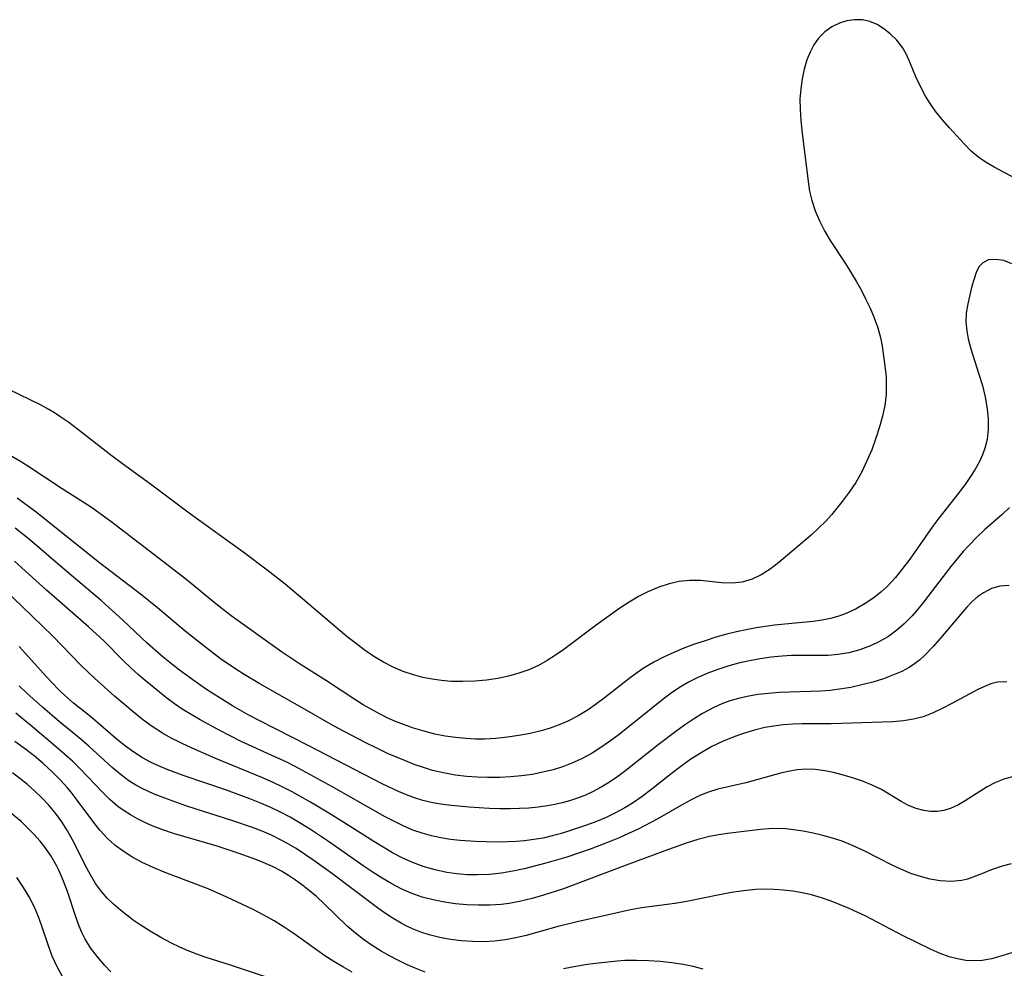
# Model space of a CAD drawing. Extents: x 1531888 to 1540090, y 2797413 to 2805615.
# Drawn here: x 1534387 to 1534543, y 2800159 to 2800309 of the extents above; entities that cross this region are included whole.
import ezdxf

# ---------------------------------------------------------------- set-up
doc = ezdxf.new("R2010")
doc.units = 0

msp = doc.modelspace()

# ---------------------------------------------------------------- linework, layer by layer
at = {"layer": 'INDEX', "color": 0}
for points in [[(1534544.17, 2800231.89, 110), (1534542.92, 2800230.74, 110), (1534540.27, 2800228.41, 110), (1534538.96, 2800227.18, 110), (1534537.69, 2800225.89, 110), (1534536.83, 2800224.92, 110), (1534534.86, 2800222.54, 110), (1534530.51, 2800216.88, 110), (1534529.41, 2800215.52, 110), (1534528.71, 2800214.72, 110), (1534527.46, 2800213.44, 110), (1534526.32, 2800212.44, 110), (1534524.99, 2800211.48, 110), (1534523.58, 2800210.66, 110), (1534522.11, 2800209.96, 110), (1534520.44, 2800209.35, 110), (1534518.72, 2800208.89, 110), (1534516.96, 2800208.59, 110), (1534515.4, 2800208.45, 110), (1534513.96, 2800208.42, 110), (1534511.05, 2800208.46, 110), (1534509.61, 2800208.44, 110), (1534508.16, 2800208.36, 110), (1534506.42, 2800208.19, 110), (1534504.67, 2800207.94, 110), (1534502.94, 2800207.61, 110), (1534501.22, 2800207.22, 110), (1534499.52, 2800206.75, 110), (1534497.92, 2800206.23, 110), (1534496.34, 2800205.63, 110), (1534494.8, 2800204.97, 110), (1534493.3, 2800204.22, 110), (1534491.86, 2800203.38, 110), (1534490.55, 2800202.5, 110), (1534489.29, 2800201.55, 110), (1534484.68, 2800197.81, 110), (1534482.09, 2800195.77, 110), (1534480.76, 2800194.79, 110), (1534479.4, 2800193.85, 110), (1534478.02, 2800192.98, 110), (1534476.57, 2800192.17, 110), (1534475.09, 2800191.47, 110), (1534473.51, 2800190.86, 110), (1534471.88, 2800190.35, 110), (1534470.22, 2800189.94, 110), (1534468.54, 2800189.61, 110), (1534466.82, 2800189.37, 110), (1534465.09, 2800189.21, 110), (1534463.36, 2800189.12, 110), (1534461.43, 2800189.11, 110), (1534459.81, 2800189.17, 110), (1534458.2, 2800189.28, 110), (1534456.32, 2800189.5, 110), (1534454.46, 2800189.83, 110), (1534452.76, 2800190.23, 110), (1534451.3, 2800190.67, 110), (1534449.86, 2800191.18, 110), (1534448.44, 2800191.74, 110), (1534445.63, 2800192.93, 110), (1534443.9, 2800193.74, 110), (1534442.17, 2800194.59, 110), (1534438.77, 2800196.38, 110), (1534437.08, 2800197.31, 110), (1534432.48, 2800199.96, 110), (1534425.41, 2800203.94, 110), (1534422.92, 2800205.43, 110), (1534421.58, 2800206.29, 110), (1534419.18, 2800207.94, 110), (1534416.59, 2800209.9, 110), (1534413.58, 2800212.3, 110), (1534409.19, 2800215.99, 110), (1534406.69, 2800218.03, 110), (1534399.79, 2800223.31, 110), (1534389.93, 2800231.14, 110), (1534386.97, 2800233.36, 110)], [(1534545.76, 2800161.68, 100), (1534541.33, 2800160.38, 100), (1534539.8, 2800160.09, 100), (1534538.52, 2800160.03, 100), (1534537.22, 2800160.12, 100), (1534535.91, 2800160.35, 100), (1534534.61, 2800160.7, 100), (1534533.18, 2800161.22, 100), (1534531.76, 2800161.84, 100), (1534527.29, 2800164.01, 100), (1534521.31, 2800167.19, 100), (1534520.04, 2800167.79, 100), (1534518.75, 2800168.36, 100), (1534515.91, 2800169.49, 100), (1534514.36, 2800170.03, 100), (1534512.78, 2800170.5, 100), (1534511.32, 2800170.84, 100), (1534509.83, 2800171.1, 100), (1534508.33, 2800171.28, 100), (1534506.83, 2800171.38, 100), (1534505.37, 2800171.4, 100), (1534503.92, 2800171.35, 100), (1534502.01, 2800171.17, 100), (1534500.1, 2800170.88, 100), (1534498.2, 2800170.53, 100), (1534493.03, 2800169.45, 100), (1534491.11, 2800169.14, 100), (1534485.86, 2800168.43, 100), (1534484.11, 2800168.12, 100), (1534480.61, 2800167.37, 100), (1534475.67, 2800166.25, 100), (1534472.44, 2800165.43, 100), (1534467.57, 2800164.09, 100), (1534465.93, 2800163.69, 100), (1534464.28, 2800163.37, 100), (1534462.55, 2800163.17, 100), (1534460.81, 2800163.09, 100), (1534459.07, 2800163.11, 100), (1534457.33, 2800163.23, 100), (1534455.6, 2800163.44, 100), (1534453.89, 2800163.75, 100), (1534452.2, 2800164.17, 100), (1534450.87, 2800164.61, 100), (1534449.56, 2800165.13, 100), (1534448.66, 2800165.55, 100), (1534447.77, 2800166.01, 100), (1534446.34, 2800166.85, 100), (1534445.16, 2800167.64, 100), (1534444.01, 2800168.48, 100), (1534436.76, 2800173.95, 100), (1534433.8, 2800176.08, 100), (1534432.48, 2800176.98, 100), (1534431.14, 2800177.84, 100), (1534429.78, 2800178.65, 100), (1534428.9, 2800179.14, 100), (1534427.22, 2800179.97, 100), (1534425.75, 2800180.6, 100), (1534424.21, 2800181.19, 100), (1534421.09, 2800182.25, 100), (1534413.85, 2800184.58, 100), (1534410.32, 2800185.83, 100), (1534408.56, 2800186.53, 100), (1534406.86, 2800187.31, 100), (1534405.73, 2800187.9, 100), (1534404.66, 2800188.57, 100), (1534403.24, 2800189.63, 100), (1534402, 2800190.68, 100), (1534398.36, 2800194.04, 100), (1534397.11, 2800195.14, 100), (1534393.67, 2800197.93, 100), (1534390.96, 2800200.24, 100), (1534388.5, 2800202.47, 100), (1534387.28, 2800203.62, 100)], [(1534394.15, 2800157.58, 90), (1534393.26, 2800159.1, 90), (1534392.49, 2800160.8, 90), (1534391.85, 2800162.57, 90), (1534390.81, 2800165.7, 90), (1534390.34, 2800167.02, 90), (1534389.8, 2800168.31, 90), (1534388.94, 2800170.02, 90), (1534387.96, 2800171.67, 90), (1534386.88, 2800173.25, 90)]]:
    msp.add_polyline3d(points, dxfattribs=at)
at = {"layer": 'INTERMEDIATE', "color": 0}
for points in [[(1534546, 2800283.57, 114), (1534541.7, 2800285.82, 114), (1534540.44, 2800286.56, 114), (1534539.27, 2800287.37, 114), (1534538.1, 2800288.39, 114), (1534536.99, 2800289.51, 114), (1534534.63, 2800292.05, 114), (1534533.48, 2800293.38, 114), (1534532.39, 2800294.76, 114), (1534531.57, 2800295.91, 114), (1534530.82, 2800297.09, 114), (1534530.03, 2800298.61, 114), (1534529.34, 2800300.15, 114), (1534528.36, 2800302.5, 114), (1534527.82, 2800303.7, 114), (1534527.2, 2800304.8, 114), (1534526.31, 2800305.96, 114), (1534525.26, 2800306.98, 114), (1534524.25, 2800307.78, 114), (1534523.17, 2800308.45, 114), (1534522.02, 2800308.94, 114), (1534520.84, 2800309.18, 114), (1534519.62, 2800309.21, 114), (1534518.39, 2800309.04, 114), (1534517.2, 2800308.67, 114), (1534515.99, 2800308.07, 114), (1534514.89, 2800307.26, 114), (1534513.91, 2800306.27, 114), (1534513.18, 2800305.23, 114), (1534512.57, 2800304.08, 114), (1534512.06, 2800302.84, 114), (1534511.62, 2800301.37, 114), (1534511.29, 2800299.84, 114), (1534511.07, 2800298.27, 114), (1534510.96, 2800296.67, 114), (1534510.98, 2800294.99, 114), (1534511.08, 2800293.31, 114), (1534511.25, 2800291.63, 114), (1534512.24, 2800283.54, 114), (1534512.48, 2800282.04, 114), (1534512.82, 2800280.56, 114), (1534513.36, 2800278.92, 114), (1534514.06, 2800277.32, 114), (1534514.87, 2800275.76, 114), (1534515.76, 2800274.22, 114), (1534518.2, 2800270.46, 114), (1534519.86, 2800267.76, 114), (1534520.63, 2800266.38, 114), (1534521.36, 2800264.99, 114), (1534522.08, 2800263.47, 114), (1534522.72, 2800261.94, 114), (1534523.27, 2800260.39, 114), (1534523.7, 2800258.84, 114), (1534523.98, 2800257.46, 114), (1534524.37, 2800254.71, 114), (1534524.59, 2800252.67, 114), (1534524.64, 2800251.59, 114), (1534524.61, 2800249.82, 114), (1534524.4, 2800248.05, 114), (1534524.04, 2800246.38, 114), (1534523.57, 2800244.71, 114), (1534522.98, 2800242.88, 114), (1534522.32, 2800241.06, 114), (1534521.57, 2800239.28, 114), (1534520.74, 2800237.54, 114), (1534519.8, 2800235.87, 114), (1534518.77, 2800234.34, 114), (1534517.66, 2800232.87, 114), (1534515.95, 2800230.73, 114), (1534515.03, 2800229.72, 114), (1534513.9, 2800228.6, 114), (1534512.72, 2800227.53, 114), (1534507.59, 2800223.17, 114), (1534506.22, 2800222.13, 114), (1534504.82, 2800221.22, 114), (1534503.36, 2800220.52, 114), (1534501.81, 2800220.09, 114), (1534500.2, 2800219.92, 114), (1534498.54, 2800219.97, 114), (1534495.18, 2800220.31, 114), (1534493.48, 2800220.34, 114), (1534491.84, 2800220.16, 114), (1534490.21, 2800219.79, 114), (1534488.58, 2800219.26, 114), (1534486.97, 2800218.59, 114), (1534485.4, 2800217.79, 114), (1534483.9, 2800216.9, 114), (1534482.43, 2800215.93, 114), (1534478.68, 2800213.27, 114), (1534473.54, 2800209.42, 114), (1534472.23, 2800208.5, 114), (1534470.89, 2800207.64, 114), (1534469.51, 2800206.87, 114), (1534467.98, 2800206.19, 114), (1534466.4, 2800205.63, 114), (1534464.77, 2800205.17, 114), (1534463.11, 2800204.82, 114), (1534461.28, 2800204.54, 114), (1534459.43, 2800204.38, 114), (1534457.56, 2800204.31, 114), (1534455.7, 2800204.35, 114), (1534454.18, 2800204.47, 114), (1534452.68, 2800204.68, 114), (1534451.2, 2800204.97, 114), (1534449.73, 2800205.36, 114), (1534448.11, 2800205.92, 114), (1534446.53, 2800206.59, 114), (1534445, 2800207.37, 114), (1534443.45, 2800208.3, 114), (1534441.94, 2800209.33, 114), (1534440.47, 2800210.43, 114), (1534439.25, 2800211.42, 114), (1534432.16, 2800217.44, 114), (1534429.38, 2800219.73, 114), (1534426.57, 2800221.97, 114), (1534422.92, 2800224.69, 114), (1534414.43, 2800230.84, 114), (1534408.26, 2800235.46, 114), (1534403.42, 2800238.96, 114), (1534402.02, 2800240.01, 114), (1534396.51, 2800244.32, 114), (1534395.12, 2800245.35, 114), (1534393.72, 2800246.34, 114), (1534392.85, 2800246.9, 114), (1534391.97, 2800247.44, 114), (1534390.62, 2800248.17, 114), (1534385.61, 2800250.61, 114)], [(1534544.53, 2800270.52, 112), (1534543.23, 2800271.02, 112), (1534541.97, 2800271.22, 112), (1534540.84, 2800271.13, 112), (1534539.91, 2800270.7, 112), (1534539.32, 2800270.04, 112), (1534538.88, 2800269.16, 112), (1534538.53, 2800268.12, 112), (1534538.21, 2800266.96, 112), (1534537.85, 2800265.62, 112), (1534537.53, 2800264.2, 112), (1534537.31, 2800262.72, 112), (1534537.26, 2800261.31, 112), (1534537.38, 2800259.88, 112), (1534537.61, 2800258.63, 112), (1534538.03, 2800257.05, 112), (1534539.32, 2800253.04, 112), (1534539.85, 2800251.22, 112), (1534540.29, 2800249.39, 112), (1534540.61, 2800247.55, 112), (1534540.77, 2800245.9, 112), (1534540.78, 2800244.27, 112), (1534540.6, 2800242.67, 112), (1534540.3, 2800241.45, 112), (1534539.88, 2800240.25, 112), (1534539.34, 2800239.09, 112), (1534538.65, 2800237.85, 112), (1534537.87, 2800236.64, 112), (1534537.12, 2800235.56, 112), (1534535.51, 2800233.44, 112), (1534532.95, 2800230.2, 112), (1534532.01, 2800228.92, 112), (1534528.37, 2800223.71, 112), (1534527.28, 2800222.27, 112), (1534526.08, 2800220.81, 112), (1534524.81, 2800219.45, 112), (1534523.77, 2800218.48, 112), (1534522.67, 2800217.6, 112), (1534521.3, 2800216.67, 112), (1534519.87, 2800215.86, 112), (1534518.37, 2800215.17, 112), (1534517.1, 2800214.7, 112), (1534515.8, 2800214.31, 112), (1534514.48, 2800214.02, 112), (1534513.07, 2800213.83, 112), (1534509.67, 2800213.54, 112), (1534506.94, 2800213.26, 112), (1534504.01, 2800212.82, 112), (1534502.45, 2800212.52, 112), (1534500.9, 2800212.19, 112), (1534499.35, 2800211.81, 112), (1534497.64, 2800211.33, 112), (1534495.93, 2800210.79, 112), (1534494.25, 2800210.22, 112), (1534492.58, 2800209.59, 112), (1534490.95, 2800208.91, 112), (1534489.34, 2800208.18, 112), (1534487.79, 2800207.38, 112), (1534486.28, 2800206.49, 112), (1534485.06, 2800205.65, 112), (1534483.87, 2800204.77, 112), (1534479.94, 2800201.69, 112), (1534478.7, 2800200.76, 112), (1534477.43, 2800199.86, 112), (1534475.84, 2800198.88, 112), (1534474.18, 2800198.02, 112), (1534472.81, 2800197.44, 112), (1534471.4, 2800196.95, 112), (1534469.96, 2800196.52, 112), (1534468.2, 2800196.09, 112), (1534466.42, 2800195.75, 112), (1534464.62, 2800195.48, 112), (1534462.8, 2800195.29, 112), (1534460.99, 2800195.2, 112), (1534459.53, 2800195.21, 112), (1534458.07, 2800195.28, 112), (1534456.41, 2800195.44, 112), (1534454.75, 2800195.68, 112), (1534453.12, 2800196, 112), (1534451.2, 2800196.49, 112), (1534449.74, 2800196.94, 112), (1534448.3, 2800197.44, 112), (1534446.87, 2800198, 112), (1534445.65, 2800198.54, 112), (1534444.45, 2800199.13, 112), (1534443.27, 2800199.77, 112), (1534441.77, 2800200.64, 112), (1534440.3, 2800201.56, 112), (1534435.93, 2800204.42, 112), (1534431.67, 2800207.11, 112), (1534428.81, 2800209.02, 112), (1534420.83, 2800214.75, 112), (1534418.17, 2800216.82, 112), (1534413.92, 2800220.32, 112), (1534410.87, 2800222.72, 112), (1534401.79, 2800229.7, 112), (1534400.27, 2800230.81, 112), (1534398.72, 2800231.89, 112), (1534394.08, 2800234.87, 112), (1534388.65, 2800238.44, 112), (1534387.46, 2800239.18, 112), (1534382.16, 2800242.27, 112)], [(1534544.12, 2800219.52, 108), (1534542.64, 2800219.43, 108), (1534541.3, 2800219.04, 108), (1534540.01, 2800218.38, 108), (1534539.08, 2800217.72, 108), (1534538.19, 2800216.94, 108), (1534537.39, 2800216.12, 108), (1534536.42, 2800215.02, 108), (1534533.21, 2800211.17, 108), (1534532.05, 2800209.86, 108), (1534530.67, 2800208.46, 108), (1534529.87, 2800207.73, 108), (1534529.09, 2800207.11, 108), (1534528.27, 2800206.56, 108), (1534527.07, 2800205.91, 108), (1534525.8, 2800205.36, 108), (1534524.17, 2800204.77, 108), (1534522.49, 2800204.24, 108), (1534520.77, 2800203.78, 108), (1534519.01, 2800203.39, 108), (1534517.22, 2800203.09, 108), (1534515.72, 2800202.92, 108), (1534514.21, 2800202.8, 108), (1534507.68, 2800202.56, 108), (1534505.97, 2800202.44, 108), (1534504.27, 2800202.25, 108), (1534502.59, 2800201.97, 108), (1534501.2, 2800201.65, 108), (1534499.84, 2800201.25, 108), (1534498.57, 2800200.77, 108), (1534497.33, 2800200.22, 108), (1534496.42, 2800199.74, 108), (1534495.52, 2800199.23, 108), (1534494.09, 2800198.34, 108), (1534492.67, 2800197.39, 108), (1534491.27, 2800196.4, 108), (1534488.51, 2800194.31, 108), (1534483.36, 2800190.21, 108), (1534482.09, 2800189.27, 108), (1534480.79, 2800188.39, 108), (1534479.46, 2800187.58, 108), (1534478.09, 2800186.84, 108), (1534476.85, 2800186.28, 108), (1534475.58, 2800185.78, 108), (1534474.44, 2800185.4, 108), (1534473.27, 2800185.08, 108), (1534472.11, 2800184.82, 108), (1534470.94, 2800184.61, 108), (1534469.48, 2800184.42, 108), (1534468.01, 2800184.27, 108), (1534466.54, 2800184.18, 108), (1534465.06, 2800184.14, 108), (1534463.41, 2800184.15, 108), (1534461.77, 2800184.21, 108), (1534458.48, 2800184.42, 108), (1534455.74, 2800184.68, 108), (1534454.39, 2800184.85, 108), (1534452.78, 2800185.12, 108), (1534451.21, 2800185.48, 108), (1534449.9, 2800185.88, 108), (1534448.62, 2800186.35, 108), (1534447.35, 2800186.87, 108), (1534444.89, 2800188.04, 108), (1534433.07, 2800194.19, 108), (1534425.26, 2800198.13, 108), (1534423.65, 2800198.99, 108), (1534421.08, 2800200.45, 108), (1534418.95, 2800201.77, 108), (1534416.96, 2800203.06, 108), (1534415.14, 2800204.3, 108), (1534412.67, 2800206.12, 108), (1534411.2, 2800207.26, 108), (1534409.75, 2800208.44, 108), (1534407.55, 2800210.38, 108), (1534403.67, 2800214.04, 108), (1534400.29, 2800217.1, 108), (1534394.16, 2800222.3, 108), (1534388.88, 2800226.85, 108), (1534386.63, 2800228.65, 108)], [(1534543.73, 2800204.25, 106), (1534542.24, 2800204.2, 106), (1534541.21, 2800203.95, 106), (1534540.18, 2800203.55, 106), (1534539.14, 2800203.05, 106), (1534535.03, 2800200.83, 106), (1534533.6, 2800200.08, 106), (1534532.06, 2800199.34, 106), (1534530.49, 2800198.73, 106), (1534528.95, 2800198.33, 106), (1534527.35, 2800198.09, 106), (1534525.7, 2800197.95, 106), (1534524.02, 2800197.87, 106), (1534515.9, 2800197.63, 106), (1534511.32, 2800197.6, 106), (1534509.81, 2800197.55, 106), (1534508.32, 2800197.44, 106), (1534506.83, 2800197.27, 106), (1534505.37, 2800197.02, 106), (1534503.76, 2800196.63, 106), (1534502.18, 2800196.14, 106), (1534500.62, 2800195.6, 106), (1534498.67, 2800194.83, 106), (1534496.97, 2800194, 106), (1534495.31, 2800193.04, 106), (1534493.69, 2800191.99, 106), (1534492.1, 2800190.86, 106), (1534490.53, 2800189.68, 106), (1534487.51, 2800187.28, 106), (1534485.98, 2800186.11, 106), (1534484.42, 2800185.02, 106), (1534483.22, 2800184.28, 106), (1534481.76, 2800183.49, 106), (1534480.25, 2800182.79, 106), (1534478.7, 2800182.14, 106), (1534477.13, 2800181.55, 106), (1534474.27, 2800180.58, 106), (1534472.99, 2800180.2, 106), (1534471.7, 2800179.85, 106), (1534470.25, 2800179.52, 106), (1534468.78, 2800179.26, 106), (1534467.31, 2800179.06, 106), (1534465.98, 2800178.95, 106), (1534464.64, 2800178.89, 106), (1534462.95, 2800178.88, 106), (1534461.25, 2800178.92, 106), (1534459.56, 2800178.99, 106), (1534457.15, 2800179.15, 106), (1534455.6, 2800179.31, 106), (1534454.06, 2800179.55, 106), (1534452.56, 2800179.87, 106), (1534451.08, 2800180.29, 106), (1534449.63, 2800180.79, 106), (1534448.11, 2800181.44, 106), (1534446.61, 2800182.17, 106), (1534445.24, 2800182.9, 106), (1534436.77, 2800187.71, 106), (1534430.99, 2800190.84, 106), (1534429.56, 2800191.57, 106), (1534427.79, 2800192.41, 106), (1534422.45, 2800194.83, 106), (1534420.7, 2800195.69, 106), (1534419.04, 2800196.57, 106), (1534415.94, 2800198.27, 106), (1534414.5, 2800199.09, 106), (1534413.09, 2800199.96, 106), (1534411.86, 2800200.8, 106), (1534410.65, 2800201.69, 106), (1534409.47, 2800202.62, 106), (1534407.2, 2800204.5, 106), (1534406.1, 2800205.46, 106), (1534405.03, 2800206.44, 106), (1534403.71, 2800207.72, 106), (1534400.71, 2800210.7, 106), (1534398.25, 2800212.99, 106), (1534391.61, 2800218.79, 106), (1534386.5, 2800223.41, 106)], [(1534544.61, 2800189.19, 104), (1534543.24, 2800188.86, 104), (1534541.91, 2800188.31, 104), (1534540.61, 2800187.61, 104), (1534537.15, 2800185.43, 104), (1534536.06, 2800184.8, 104), (1534534.91, 2800184.26, 104), (1534533.73, 2800183.88, 104), (1534532.69, 2800183.73, 104), (1534531.63, 2800183.73, 104), (1534530.58, 2800183.87, 104), (1534529.35, 2800184.21, 104), (1534528.14, 2800184.69, 104), (1534526.97, 2800185.3, 104), (1534523.85, 2800187.19, 104), (1534522.4, 2800187.9, 104), (1534520.86, 2800188.51, 104), (1534519.27, 2800189.05, 104), (1534517.65, 2800189.53, 104), (1534516.27, 2800189.89, 104), (1534514.88, 2800190.18, 104), (1534513.34, 2800190.37, 104), (1534511.8, 2800190.41, 104), (1534510.57, 2800190.31, 104), (1534509.33, 2800190.11, 104), (1534508.09, 2800189.84, 104), (1534502.39, 2800188.27, 104), (1534497.94, 2800187.24, 104), (1534496.49, 2800186.8, 104), (1534495.2, 2800186.29, 104), (1534493.94, 2800185.69, 104), (1534492.58, 2800184.96, 104), (1534488.31, 2800182.53, 104), (1534485.3, 2800180.94, 104), (1534483.81, 2800180.22, 104), (1534482.29, 2800179.54, 104), (1534480.75, 2800178.89, 104), (1534477.9, 2800177.81, 104), (1534474.01, 2800176.5, 104), (1534470.69, 2800175.54, 104), (1534467.25, 2800174.65, 104), (1534465.46, 2800174.26, 104), (1534463.67, 2800173.95, 104), (1534461.76, 2800173.74, 104), (1534459.84, 2800173.67, 104), (1534458.23, 2800173.71, 104), (1534456.62, 2800173.85, 104), (1534455.03, 2800174.08, 104), (1534453.14, 2800174.48, 104), (1534451.29, 2800175.01, 104), (1534449.48, 2800175.68, 104), (1534447.93, 2800176.39, 104), (1534446.41, 2800177.19, 104), (1534444.91, 2800178.06, 104), (1534443.43, 2800178.96, 104), (1534438.7, 2800181.97, 104), (1534436.3, 2800183.46, 104), (1534433.44, 2800185.19, 104), (1534430.53, 2800186.84, 104), (1534429.05, 2800187.6, 104), (1534427.38, 2800188.39, 104), (1534425.7, 2800189.13, 104), (1534418.28, 2800192.2, 104), (1534414.21, 2800193.97, 104), (1534412.76, 2800194.64, 104), (1534411.33, 2800195.36, 104), (1534409.95, 2800196.14, 104), (1534408.35, 2800197.18, 104), (1534406.81, 2800198.31, 104), (1534405.31, 2800199.5, 104), (1534402.38, 2800202, 104), (1534399.18, 2800204.86, 104), (1534398.18, 2800205.78, 104), (1534397.04, 2800206.89, 104), (1534392.59, 2800211.49, 104), (1534387.69, 2800216.28, 104), (1534384.06, 2800219.68, 104)], [(1534544.4, 2800175.45, 102), (1534542.98, 2800175.08, 102), (1534541.42, 2800174.51, 102), (1534539.89, 2800173.87, 102), (1534538.36, 2800173.29, 102), (1534537.48, 2800173.01, 102), (1534536.59, 2800172.81, 102), (1534534.9, 2800172.65, 102), (1534533.17, 2800172.74, 102), (1534531.61, 2800173, 102), (1534530.05, 2800173.4, 102), (1534528.5, 2800173.92, 102), (1534526.96, 2800174.56, 102), (1534525.58, 2800175.21, 102), (1534521.14, 2800177.49, 102), (1534519.41, 2800178.3, 102), (1534517.64, 2800179.01, 102), (1534516.12, 2800179.51, 102), (1534514.58, 2800179.94, 102), (1534513.03, 2800180.29, 102), (1534511.48, 2800180.58, 102), (1534509.93, 2800180.82, 102), (1534508.64, 2800180.96, 102), (1534507.36, 2800181.02, 102), (1534506.05, 2800180.99, 102), (1534504.73, 2800180.88, 102), (1534499.48, 2800180.25, 102), (1534498.05, 2800180.04, 102), (1534496.62, 2800179.77, 102), (1534494.78, 2800179.29, 102), (1534492.94, 2800178.69, 102), (1534489.57, 2800177.48, 102), (1534483.44, 2800175.21, 102), (1534476.57, 2800172.61, 102), (1534473.47, 2800171.49, 102), (1534470.35, 2800170.46, 102), (1534468.54, 2800169.94, 102), (1534466.72, 2800169.49, 102), (1534464.88, 2800169.14, 102), (1534463.6, 2800168.98, 102), (1534461.8, 2800168.87, 102), (1534460, 2800168.86, 102), (1534458.2, 2800168.94, 102), (1534456.4, 2800169.11, 102), (1534454.62, 2800169.36, 102), (1534452.86, 2800169.7, 102), (1534451.13, 2800170.16, 102), (1534449.34, 2800170.78, 102), (1534447.79, 2800171.47, 102), (1534446.28, 2800172.27, 102), (1534444.79, 2800173.14, 102), (1534443.33, 2800174.07, 102), (1534441.91, 2800175.02, 102), (1534436.27, 2800178.97, 102), (1534433.39, 2800180.88, 102), (1534431.8, 2800181.87, 102), (1534430.19, 2800182.8, 102), (1534428.55, 2800183.66, 102), (1534427.11, 2800184.35, 102), (1534425.65, 2800184.99, 102), (1534423.81, 2800185.74, 102), (1534421.96, 2800186.44, 102), (1534420.09, 2800187.1, 102), (1534413.38, 2800189.37, 102), (1534410.7, 2800190.37, 102), (1534409.36, 2800190.94, 102), (1534408.06, 2800191.56, 102), (1534406.8, 2800192.25, 102), (1534405.44, 2800193.11, 102), (1534404.13, 2800194.05, 102), (1534402.87, 2800195.05, 102), (1534398.6, 2800198.7, 102), (1534395.89, 2800200.88, 102), (1534394.44, 2800202.16, 102), (1534393.7, 2800202.85, 102), (1534392.38, 2800204.2, 102), (1534391.1, 2800205.59, 102), (1534387.26, 2800209.86, 102)], [(1534451.56, 2800158.25, 98), (1534449.98, 2800158.87, 98), (1534448.61, 2800159.48, 98), (1534447.25, 2800160.14, 98), (1534445.91, 2800160.85, 98), (1534444.6, 2800161.6, 98), (1534443.19, 2800162.48, 98), (1534441.83, 2800163.42, 98), (1534440.52, 2800164.44, 98), (1534439.25, 2800165.55, 98), (1534435.59, 2800169.09, 98), (1534434.35, 2800170.24, 98), (1534433.28, 2800171.15, 98), (1534432.18, 2800172.02, 98), (1534431.05, 2800172.84, 98), (1534429.95, 2800173.56, 98), (1534428.83, 2800174.24, 98), (1534427.4, 2800174.99, 98), (1534425.92, 2800175.66, 98), (1534424.78, 2800176.13, 98), (1534421.97, 2800177.14, 98), (1534418.63, 2800178.21, 98), (1534411.7, 2800180.26, 98), (1534410, 2800180.83, 98), (1534408.33, 2800181.47, 98), (1534407.15, 2800182, 98), (1534406.01, 2800182.57, 98), (1534404.9, 2800183.19, 98), (1534403.87, 2800183.83, 98), (1534402.9, 2800184.53, 98), (1534401.64, 2800185.62, 98), (1534400.45, 2800186.8, 98), (1534396.94, 2800190.5, 98), (1534395.71, 2800191.69, 98), (1534393.29, 2800193.82, 98), (1534389.43, 2800197.07, 98), (1534386.73, 2800199.28, 98)], [(1534439.99, 2800158.26, 96), (1534438.54, 2800159.1, 96), (1534437.11, 2800159.96, 96), (1534435.71, 2800160.86, 96), (1534434.34, 2800161.79, 96), (1534430.83, 2800164.34, 96), (1534429.26, 2800165.39, 96), (1534427.65, 2800166.38, 96), (1534426, 2800167.31, 96), (1534424.31, 2800168.19, 96), (1534420.16, 2800170.15, 96), (1534417.19, 2800171.46, 96), (1534415.69, 2800172.06, 96), (1534410.24, 2800174.1, 96), (1534408.47, 2800174.83, 96), (1534406.75, 2800175.65, 96), (1534405.1, 2800176.55, 96), (1534403.73, 2800177.42, 96), (1534402.44, 2800178.37, 96), (1534401.25, 2800179.43, 96), (1534400.04, 2800180.76, 96), (1534399.25, 2800181.75, 96), (1534396.62, 2800185.32, 96), (1534395.49, 2800186.78, 96), (1534394.87, 2800187.53, 96), (1534393.82, 2800188.68, 96), (1534392.48, 2800190.02, 96), (1534391.07, 2800191.31, 96), (1534389.62, 2800192.54, 96), (1534388.12, 2800193.72, 96), (1534386.58, 2800194.84, 96)], [(1534431.87, 2800155.66, 94), (1534420.9, 2800159.34, 94), (1534416.72, 2800160.66, 94), (1534415.39, 2800161.12, 94), (1534414.05, 2800161.65, 94), (1534412.72, 2800162.24, 94), (1534411.42, 2800162.88, 94), (1534409.71, 2800163.78, 94), (1534408.04, 2800164.75, 94), (1534406.41, 2800165.78, 94), (1534405.34, 2800166.52, 94), (1534404.3, 2800167.29, 94), (1534403.29, 2800168.09, 94), (1534402.22, 2800169.01, 94), (1534401.21, 2800169.99, 94), (1534400.3, 2800171.03, 94), (1534399.37, 2800172.32, 94), (1534398.55, 2800173.7, 94), (1534397.79, 2800175.13, 94), (1534396.5, 2800177.72, 94), (1534395.72, 2800179.21, 94), (1534394.9, 2800180.67, 94), (1534394.01, 2800182.09, 94), (1534393.04, 2800183.45, 94), (1534391.96, 2800184.75, 94), (1534390.85, 2800185.91, 94), (1534389.69, 2800187.01, 94), (1534388.56, 2800187.99, 94), (1534387.39, 2800188.93, 94), (1534386.2, 2800189.83, 94)], [(1534401.79, 2800158.33, 92), (1534400.83, 2800159.32, 92), (1534399.65, 2800160.68, 92), (1534398.58, 2800162.1, 92), (1534397.66, 2800163.61, 92), (1534397.19, 2800164.56, 92), (1534396.78, 2800165.53, 92), (1534396.28, 2800166.88, 92), (1534394.9, 2800171.03, 92), (1534394.29, 2800172.69, 92), (1534393.59, 2800174.33, 92), (1534393.24, 2800175.04, 92), (1534392.34, 2800176.63, 92), (1534391.49, 2800177.86, 92), (1534390.57, 2800179.02, 92), (1534389.58, 2800180.14, 92), (1534388.53, 2800181.21, 92), (1534387.56, 2800182.12, 92), (1534385.54, 2800183.85, 92)], [(1534495.62, 2800158.75, 98), (1534494.06, 2800159.14, 98), (1534492.46, 2800159.45, 98), (1534490.64, 2800159.72, 98), (1534488.8, 2800159.93, 98), (1534486.94, 2800160.06, 98), (1534485.07, 2800160.12, 98), (1534483.19, 2800160.09, 98), (1534482.02, 2800160.02, 98), (1534479.04, 2800159.71, 98), (1534477.24, 2800159.47, 98), (1534475.43, 2800159.18, 98), (1534473.49, 2800158.81, 98)]]:
    msp.add_polyline3d(points, dxfattribs=at)

doc.saveas('drawing.dxf')
